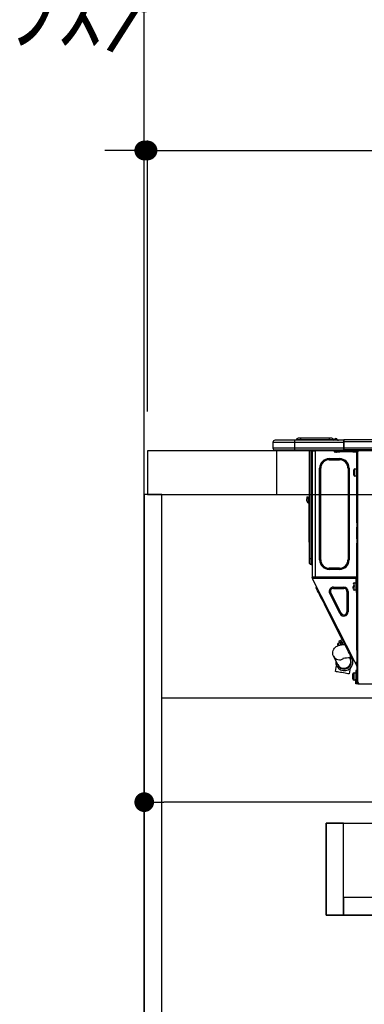
# Model space of a CAD drawing. Extents: x 28111 to 54233, y -21830 to -13430.
# Drawn here: x 34295 to 34609, y -19650 to -18751 of the extents above; entities that cross this region are included whole.
import ezdxf

# ---------------------------------------------------------------- set-up
doc = ezdxf.new("R2010")
doc.units = 0
doc.header["$LTSCALE"] = 50
doc.header["$MEASUREMENT"] = 0
doc.linetypes.add('HIDDEN', pattern=[0.375, 0.25, -0.125])
doc.layers.get('0').update_dxf_attribs({"linetype": 'CONTINUOUS'})
for name, color, linetype in [('111-壁仕上', 3, 'CONTINUOUS'), ('121-キャビネット（中）', 253, 'HIDDEN'), ('122-扉', 6, 'CONTINUOUS'), ('126-甲板', 2, 'CONTINUOUS'), ('150-機器', 8, 'CONTINUOUS'), ('166-寸法B', 11, 'CONTINUOUS')]:
    doc.layers.add(name, color=color, linetype=linetype)
doc.styles.add('KH001', font='txt')
doc.dimstyles.new('KH1xx030', dxfattribs={"dimscale": 30, "dimtxt": 2, "dimasz": 0.6, "dimexe": 0.3, "dimexo": 1.2, "dimgap": 0.5, "dimtad": 3, "dimdec": 1, "dimdsep": 46, "dimlunit": 6, "dimtxsty": 'KH001', "dimblk": 'DOT', "dimcen": 1, "dimdle": 1, "dimclrd": 256, "dimclre": 256, "dimclrt": 256, "dimadec": 0, "dimazin": 0, "dimtfac": 1, "dimtdec": 1, "dimtix": 1, "dimtmove": 2, "dimatfit": 3, "dimldrblk": 'CLOSEDBLANK', "dimfxl": 1, "dimtolj": 1, "dimtzin": 0, "dimlwd": -1, "dimlwe": -1, "dimarcsym": 0})

# ---------------------------------------------------------------- blocks, each defined once
blk = doc.blocks.new('_Dot')
at = {"color": 0, "linetype": 'ByBlock', "lineweight": -2}
blk.add_line((-0.5, 0), (-1, 0), dxfattribs=at)
at = {"color": 0, "linetype": 'ByBlock', "const_width": 0.5}
blk.add_lwpolyline([(-0.25, 0, 1), (0.25, 0, 1)], format="xyb", close=True, dxfattribs=at)
blk = doc.blocks.new('*D221')
at = {"layer": '166-寸法B', "transparency": 16777216}
for p, q in [((34408.47, -19108.89), (34408.47, -18726.69)), ((35058.47, -19108.89), (35058.47, -18726.69)), ((35040.47, -18735.69), (34426.47, -18735.69))]:
    blk.add_line(p, q, dxfattribs=at)
at = {"layer": '166-寸法B', "transparency": 16777216, "xscale": 18, "yscale": 18, "zscale": 18, "rotation": 180}
blk.add_blockref('_Dot', (34408.47, -18735.69), dxfattribs=at)
at = {"layer": '166-寸法B', "transparency": 16777216, "xscale": 18, "yscale": 18, "zscale": 18}
blk.add_blockref('_Dot', (35058.47, -18735.69), dxfattribs=at)
at = {"layer": '166-寸法B', "transparency": 16777216, "insert": (34733.47, -18690.69), "char_height": 60, "attachment_point": 5, "style": 'KH001'}
blk.add_mtext('\\A1;650', dxfattribs=at)
blk = doc.blocks.new('_ClosedBlank')
at = {"color": 0, "linetype": 'ByBlock', "lineweight": -2}
for p, q in [((-1, 0.167), (0, 0)), ((-1, 0.167), (-1, -0.167)), ((0, 0), (-1, -0.167))]:
    blk.add_line(p, q, dxfattribs=at)
blk = doc.blocks.new('*D231')
at = {"layer": '166-寸法B', "transparency": 16777216}
for p, q in [((34408.47, -19388.65), (34408.47, -19474.69)), ((35048.47, -19388.65), (35048.47, -19474.69)), ((35030.47, -19465.69), (34426.47, -19465.69))]:
    blk.add_line(p, q, dxfattribs=at)
at = {"layer": '166-寸法B', "transparency": 16777216, "xscale": 18, "yscale": 18, "zscale": 18, "rotation": 180}
blk.add_blockref('_Dot', (34408.47, -19465.69), dxfattribs=at)
at = {"layer": '166-寸法B', "transparency": 16777216, "xscale": 18, "yscale": 18, "zscale": 18}
blk.add_blockref('_Dot', (35048.47, -19465.69), dxfattribs=at)
at = {"layer": '166-寸法B', "transparency": 16777216, "insert": (34728.47, -19420.69), "char_height": 60, "attachment_point": 5, "style": 'KH001'}
blk.add_mtext('\\A1;640', dxfattribs=at)
blk = doc.blocks.new('*D235')
at = {"layer": '166-寸法B', "transparency": 16777216}
for p, q in [((34408.47, -19108.89), (34408.47, -18861.69)), ((34411.47, -19108.89), (34411.47, -18861.69)), ((34390.47, -18870.69), (34372.47, -18870.69)), ((34408.47, -18870.69), (34411.47, -18870.69)), ((34429.47, -18870.69), (34447.47, -18870.69))]:
    blk.add_line(p, q, dxfattribs=at)
at = {"layer": '166-寸法B', "transparency": 16777216, "xscale": 18, "yscale": 18, "zscale": 18}
blk.add_blockref('_Dot', (34408.47, -18870.69), dxfattribs=at)
at = {"layer": '166-寸法B', "transparency": 16777216, "xscale": 18, "yscale": 18, "zscale": 18, "rotation": 180}
blk.add_blockref('_Dot', (34411.47, -18870.69), dxfattribs=at)
at = {"layer": '166-寸法B', "transparency": 16777216, "insert": (34247.24, -18794.04), "char_height": 60, "attachment_point": 5, "style": 'KH001'}
blk.add_mtext('\\A1;〈ｸﾘｱﾗﾝｽ〉\\P3', dxfattribs=at)
blk = doc.blocks.new('*D236')
at = {"layer": '166-寸法B', "transparency": 16777216}
for p, q in [((34411.47, -19108.89), (34411.47, -18861.69)), ((35058.47, -19108.89), (35058.47, -18861.69)), ((34429.47, -18870.69), (35040.47, -18870.69))]:
    blk.add_line(p, q, dxfattribs=at)
at = {"layer": '166-寸法B', "transparency": 16777216, "xscale": 18, "yscale": 18, "zscale": 18, "rotation": 180}
blk.add_blockref('_Dot', (34411.47, -18870.69), dxfattribs=at)
at = {"layer": '166-寸法B', "transparency": 16777216, "xscale": 18, "yscale": 18, "zscale": 18}
blk.add_blockref('_Dot', (35058.47, -18870.69), dxfattribs=at)
at = {"layer": '166-寸法B', "transparency": 16777216, "insert": (34734.97, -18825.69), "char_height": 60, "attachment_point": 5, "style": 'KH001'}
blk.add_mtext('\\A1;647', dxfattribs=at)

msp = doc.modelspace()

# ---------------------------------------------------------------- linework, layer by layer
at = {"layer": '111-壁仕上', "ltscale": 2}
msp.add_lwpolyline([(35284, -20004.89), (34408.47, -20004.89), (34408.47, -17604.89), (35284, -17604.89)], dxfattribs=at)
at = {"layer": '121-キャビネット（中）', "linetype": 'Continuous', "ltscale": 2}
msp.add_line((35023.47, -19370.89), (34424.47, -19370.89), dxfattribs=at)
at = {"layer": '121-キャビネット（中）', "linetype": 'Continuous'}
for points in [[(34590.47, -19484.89), (34574.47, -19484.89), (34574.47, -19568.89), (34590.47, -19568.89)], [(35019.47, -19568.89), (34574.47, -19568.89), (34574.47, -19484.89), (35019.47, -19484.89)], [(34590.47, -19568.89), (35019.47, -19568.89), (35019.47, -19552.89), (34590.47, -19552.89)]]:
    msp.add_lwpolyline(points, close=True, dxfattribs=at)
at = {"layer": '122-扉', "color": 253}
msp.add_lwpolyline([(34424.47, -19184.89), (34408.47, -19184.89), (34408.47, -19854.89), (34424.47, -19854.89)], close=True, dxfattribs=at)
at = {"layer": '126-甲板'}
msp.add_line((34529.47, -19184.89), (34529.47, -19144.89), dxfattribs=at)
msp.add_lwpolyline([(35058.47, -19144.89), (34411.47, -19144.89), (34411.47, -19184.89), (35058.47, -19184.89)], close=True, dxfattribs=at)
at = {"layer": '150-機器', "color": 13, "linetype": 'Continuous'}
for p, q in [((34525.94, -19137.15), (34545.52, -19137.15)), ((34525.94, -19137.15), (34525.94, -19142.54)), ((34525.94, -19137.15), (34525.94, -19137.15)), ((34525.94, -19137.15), (34525.94, -19142.54)), ((34545.52, -19135.19), (34527.9, -19135.19)), ((34527.9, -19135.19), (34527.9, -19135.19)), ((34545.52, -19135.19), (34545.52, -19137.15)), ((34590.55, -19135.19), (34545.52, -19135.19)), ((34545.52, -19137.15), (34545.52, -19142.54)), ((34545.52, -19137.15), (34590.55, -19137.15)), ((34551.2, -19135), (34547.28, -19135)), ((34547.28, -19135), (34547.28, -19135.19)), ((34547.28, -19135.19), (34547.28, -19135)), ((34551.2, -19133.43), (34548.85, -19133.43)), ((34551.2, -19133.43), (34551.2, -19135)), ((34577.34, -19133.43), (34551.2, -19133.43)), ((34577.34, -19135), (34551.2, -19135)), ((34551.2, -19135), (34551.2, -19135.19)), ((34579.69, -19133.43), (34577.34, -19133.43)), ((34577.34, -19133.43), (34577.34, -19135)), ((34581.25, -19135), (34577.34, -19135)), ((34577.34, -19135), (34577.34, -19135.19)), ((34581.25, -19135), (34581.25, -19135.19)), ((34582.23, -19134.9), (34582.23, -19134.95)), ((34582.23, -19135.19), (34582.23, -19134.9)), ((34582.23, -19134.95), (34582.23, -19135.19)), ((34583.41, -19133.78), (34583.41, -19133.72)), ((34583.52, -19133.72), (34583.41, -19133.72)), ((34583.41, -19133.78), (34583.57, -19133.78)), ((34583.53, -19134.38), (34583.41, -19133.78)), ((34583.7, -19135.14), (34583.41, -19135.19)), ((34583.52, -19133.72), (34583.53, -19133.73)), ((34583.53, -19133.73), (34583.54, -19133.75)), ((34583.7, -19135.14), (34583.53, -19134.38)), ((34583.54, -19133.75), (34583.57, -19133.78)), ((34583.57, -19133.78), (34584.65, -19135.14)), ((34584.65, -19135.14), (34583.7, -19135.14)), ((34584.29, -19134.1), (34584.29, -19134.09)), ((34584.31, -19134.11), (34584.29, -19134.1)), ((34584.33, -19134.14), (34584.31, -19134.11)), ((34584.82, -19134.75), (34584.33, -19134.14)), ((34584.7, -19135.19), (34584.65, -19135.14)), ((34584.82, -19134.75), (34584.82, -19134.76)), ((34584.83, -19134.76), (34585.23, -19135.08)), ((34590.55, -19135.09), (34590.55, -19135.2)), ((34590.55, -19135.09), (34590.55, -19136.76)), ((34590.55, -19135.19), (34590.55, -19135.09)), ((34590.55, -19135.19), (34590.55, -19135.19)), ((34590.55, -19135.19), (34590.55, -19137.15)), ((34590.55, -19135.29), (34590.55, -19135.36)), ((34590.55, -19137.15), (34590.55, -19135.68)), ((34590.85, -19136.76), (34590.55, -19136.76)), ((34590.55, -19136.76), (34590.55, -19143.42)), ((34590.55, -19142.54), (34590.55, -19137.15)), ((34590.85, -19134.8), (34590.85, -19134.8)), ((34590.85, -19136.76), (34590.85, -19134.8)), ((34944.67, -19134.8), (34590.85, -19134.8)), ((34590.85, -19142.54), (34590.85, -19136.76)), ((34944.67, -19136.76), (34590.85, -19136.76)), ((34545.52, -19142.54), (34525.94, -19142.54)), ((34525.94, -19142.54), (34525.94, -19142.54)), ((34527.41, -19144), (34545.52, -19144)), ((34527.41, -19144), (34527.41, -19144)), ((34539.97, -19144.59), (34539.38, -19144)), ((34539.97, -19144.59), (34543.47, -19144.59)), ((34545.52, -19142.54), (34545.52, -19144)), ((34590.55, -19142.54), (34545.52, -19142.54)), ((34545.52, -19144), (34590.55, -19144)), ((34545.74, -19144.06), (34545.74, -19144)), ((34558.96, -19144), (34558.96, -19243.18)), ((34560.82, -19243.18), (34560.82, -19144)), ((34561.21, -19144), (34561.21, -19243.18)), ((34561.8, -19144), (34561.8, -19144.69)), ((34562.29, -19144.69), (34561.8, -19144.69)), ((34561.8, -19144.69), (34561.8, -19145.17)), ((34561.8, -19145.17), (34561.8, -19145.18)), ((34561.8, -19145.17), (34561.8, -19260.02)), ((34564.64, -19145.18), (34561.8, -19145.18)), ((34562.29, -19144), (34562.29, -19144.69)), ((34562.29, -19145.18), (34562.29, -19144.69)), ((34562.51, -19144), (34562.52, -19145.18)), ((34564.64, -19145.18), (34564.74, -19145.17)), ((34564.74, -19260.02), (34564.74, -19145.17)), ((34565.13, -19144), (34565.13, -19144.69)), ((34582.26, -19145.77), (34582.26, -19144)), ((34583.73, -19146.26), (34582.75, -19146.26)), ((34587.15, -19145.18), (34584.22, -19145.18)), ((34584.22, -19145.18), (34584.22, -19145.77)), ((34584.22, -19145.77), (34587.15, -19145.77)), ((34587.15, -19145.77), (34587.15, -19145.18)), ((34599, -19145.18), (34587.15, -19145.18)), ((34599, -19145.77), (34587.15, -19145.77)), ((34590.55, -19143.42), (34590.55, -19142.54)), ((34590.55, -19143.42), (34590.55, -19144)), ((34944.96, -19144), (34590.55, -19144)), ((34944.67, -19142.54), (34590.85, -19142.54)), ((34599, -19145.18), (34599, -19145.77)), ((34601.94, -19145.18), (34599, -19145.18)), ((34599, -19145.77), (34601.94, -19145.77)), ((34601.94, -19145.77), (34601.94, -19145.18)), ((34602.53, -19146.26), (34602.43, -19146.26)), ((34603.02, -19145.18), (34602.53, -19145.18)), ((34602.53, -19145.18), (34602.53, -19147.14)), ((34602.53, -19147.14), (34603.02, -19147.14)), ((34602.53, -19210.68), (34602.53, -19147.14)), ((34603.02, -19145.18), (34603.6, -19145.18)), ((34603.02, -19145.18), (34603.02, -19356.45)), ((34604.58, -19144.2), (34604.58, -19144)), ((34577.36, -19153.11), (34577.36, -19152.03)), ((34577.36, -19152.03), (34586.76, -19152.03)), ((34577.36, -19153.11), (34586.76, -19153.11)), ((34586.76, -19153.11), (34586.76, -19152.03)), ((34569.63, -19160.84), (34568.55, -19160.84)), ((34568.55, -19244.35), (34568.55, -19160.84)), ((34569.63, -19244.35), (34569.63, -19160.84)), ((34594.5, -19160.84), (34594.5, -19244.35)), ((34594.5, -19160.84), (34595.57, -19160.84)), ((34595.57, -19160.84), (34595.57, -19244.35)), ((34599.88, -19167.11), (34599.88, -19162.41)), ((34600.86, -19161.43), (34602.53, -19161.43)), ((34600.86, -19164.76), (34600.86, -19161.43)), ((34600.86, -19168.09), (34600.86, -19164.76)), ((34602.53, -19168.09), (34600.86, -19168.09)), ((34557, -19186.79), (34557, -19188.75)), ((34557, -19186.79), (34557.98, -19186.79)), ((34557.98, -19188.75), (34557, -19188.75)), ((34557, -19190.7), (34557, -19188.75)), ((34557.98, -19188.75), (34557.98, -19186.79)), ((34557.98, -19188.75), (34557.98, -19190.7)), ((34558.64, -19192.71), (34558.64, -19226.47)), ((34558.82, -19191.04), (34558.96, -19190.38)), ((34603.02, -19210.68), (34602.53, -19210.68)), ((34602.53, -19210.68), (34602.53, -19212.63)), ((34602.53, -19212.63), (34603.02, -19212.63)), ((34602.53, -19212.63), (34602.53, -19213.12)), ((34602.53, -19213.12), (34603.02, -19213.12)), ((34602.53, -19213.12), (34602.53, -19214.1)), ((34603.02, -19214.1), (34602.53, -19214.1)), ((34602.53, -19214.1), (34602.53, -19214.59)), ((34603.02, -19214.59), (34602.53, -19214.59)), ((34602.53, -19225.36), (34602.53, -19214.59)), ((34558.64, -19226.47), (34558.64, -19228.42)), ((34558.96, -19226.47), (34558.64, -19226.47)), ((34558.64, -19228.42), (34558.96, -19228.42)), ((34603.02, -19225.36), (34602.53, -19225.36)), ((34602.53, -19225.36), (34602.53, -19225.85)), ((34602.53, -19225.85), (34603.02, -19225.85)), ((34602.53, -19225.85), (34602.53, -19226.83)), ((34603.02, -19226.83), (34602.53, -19226.83)), ((34602.53, -19226.83), (34602.53, -19227.32)), ((34603.02, -19227.32), (34602.53, -19227.32)), ((34602.53, -19227.32), (34602.53, -19229.28)), ((34602.53, -19229.28), (34603.02, -19229.28)), ((34602.53, -19260.51), (34602.53, -19229.28)), ((34558.96, -19243.18), (34558.96, -19246.7)), ((34558.96, -19243.18), (34560.82, -19243.18)), ((34560.82, -19248.56), (34560.82, -19243.18)), ((34560.82, -19243.18), (34561.21, -19243.18)), ((34561.21, -19243.18), (34561.21, -19248.56)), ((34561.21, -19243.18), (34561.8, -19243.18)), ((34569.63, -19244.35), (34568.55, -19244.35)), ((34594.5, -19244.35), (34595.57, -19244.35)), ((34560.82, -19248.56), (34561.21, -19248.56)), ((34586.76, -19252.09), (34577.36, -19252.09)), ((34577.36, -19252.09), (34577.36, -19253.16)), ((34586.76, -19253.16), (34577.36, -19253.16)), ((34586.76, -19252.09), (34586.76, -19253.16)), ((34561.8, -19260.02), (34564.74, -19260.02)), ((34561.8, -19260.02), (34561.8, -19260.51)), ((34561.8, -19260.51), (34562.29, -19260.51)), ((34561.8, -19261), (34561.8, -19260.51)), ((34561.8, -19261), (34561.99, -19261.37)), ((34562.42, -19261.15), (34561.99, -19261.37)), ((34561.99, -19261.37), (34562.03, -19261.46)), ((34562.03, -19261.46), (34562.07, -19261.54)), ((34562.07, -19261.54), (34562.11, -19261.61)), ((34562.11, -19261.61), (34562.15, -19261.68)), ((34562.15, -19261.68), (34562.17, -19261.73)), ((34562.17, -19261.73), (34562.19, -19261.77)), ((34562.19, -19261.77), (34562.21, -19261.8)), ((34562.21, -19261.81), (34562.65, -19261.58)), ((34562.21, -19261.8), (34562.21, -19261.81)), ((34601.16, -19338.26), (34562.21, -19261.81)), ((34562.29, -19260.51), (34562.29, -19260.02)), ((34562.29, -19260.88), (34562.29, -19260.51)), ((34562.68, -19261.58), (34562.29, -19260.82)), ((34562.29, -19260.88), (34562.42, -19261.15)), ((34562.47, -19261.23), (34562.42, -19261.15)), ((34562.51, -19261.32), (34562.47, -19261.23)), ((34562.55, -19261.39), (34562.51, -19261.32)), ((34562.58, -19261.46), (34562.55, -19261.39)), ((34562.61, -19261.51), (34562.58, -19261.46)), ((34562.63, -19261.55), (34562.61, -19261.51)), ((34562.64, -19261.58), (34562.63, -19261.55)), ((34562.65, -19261.58), (34562.64, -19261.58)), ((34601.84, -19261.58), (34562.65, -19261.58)), ((34562.78, -19260.7), (34562.78, -19260.02)), ((34563.23, -19261.58), (34562.78, -19260.7)), ((34563, -19260.02), (34563.02, -19261.03)), ((34563.02, -19261.03), (34563.32, -19261.58)), ((34563.8, -19260.84), (34563.79, -19260.02)), ((34564.21, -19261.58), (34563.8, -19260.84)), ((34563.98, -19260.02), (34563.99, -19260.79)), ((34563.99, -19260.79), (34564.42, -19261.58)), ((34564.74, -19260.02), (34602.45, -19260.02)), ((34564.97, -19260.53), (34564.96, -19260.02)), ((34565.53, -19261.58), (34564.97, -19260.53)), ((34564.99, -19260.02), (34564.99, -19260.05)), ((34564.99, -19260.05), (34564.99, -19260.16)), ((34564.99, -19260.16), (34565, -19260.24)), ((34565, -19260.24), (34565, -19260.29)), ((34565, -19260.29), (34565, -19260.31)), ((34565, -19260.31), (34565.28, -19260.31)), ((34565.28, -19260.29), (34565.29, -19260.24)), ((34565.28, -19260.31), (34565.28, -19260.29)), ((34565.28, -19260.31), (34566.37, -19260.31)), ((34565.29, -19260.16), (34565.3, -19260.05)), ((34565.29, -19260.24), (34565.29, -19260.16)), ((34565.3, -19260.05), (34565.3, -19260.02)), ((34566.37, -19260.31), (34566.37, -19260.02)), ((34566.37, -19260.31), (34578.74, -19260.31)), ((34578.74, -19260.31), (34578.74, -19260.02)), ((34578.74, -19260.31), (34579.82, -19260.31)), ((34579.81, -19260.02), (34579.81, -19260.05)), ((34579.81, -19260.05), (34579.81, -19260.16)), ((34579.81, -19260.16), (34579.81, -19260.24)), ((34579.81, -19260.24), (34579.82, -19260.29)), ((34579.82, -19260.29), (34579.82, -19260.31)), ((34579.82, -19260.31), (34580.1, -19260.31)), ((34580.1, -19260.29), (34580.11, -19260.24)), ((34580.1, -19260.31), (34580.1, -19260.29)), ((34580.11, -19260.16), (34580.12, -19260.05)), ((34580.11, -19260.24), (34580.11, -19260.16)), ((34580.12, -19260.05), (34580.12, -19260.02)), ((34580.57, -19260.02), (34580.54, -19261.58)), ((34581.52, -19261.58), (34581.55, -19260.02)), ((34582.75, -19261.58), (34582.78, -19260.31)), ((34601.48, -19260.31), (34582.78, -19260.31)), ((34600.18, -19265.6), (34601.84, -19265.6)), ((34600.18, -19272.26), (34600.18, -19265.6)), ((34601.47, -19260.02), (34601.48, -19260.31)), ((34601.48, -19260.31), (34602.46, -19260.31)), ((34601.84, -19272.35), (34601.84, -19260.51)), ((34601.84, -19260.51), (34602.53, -19260.51)), ((34602.33, -19261), (34602.33, -19272.35)), ((34603.02, -19261), (34602.33, -19261)), ((34602.53, -19261.58), (34602.33, -19261.58)), ((34602.42, -19258.35), (34602.46, -19260.31)), ((34602.53, -19258.35), (34602.42, -19258.35)), ((34602.46, -19260.31), (34602.53, -19260.31)), ((34602.46, -19260.31), (34602.46, -19260.51)), ((34602.47, -19261), (34602.48, -19261.58)), ((34603.02, -19261.58), (34602.53, -19261.58)), ((34602.53, -19261.58), (34602.53, -19263.54)), ((34602.53, -19263.54), (34603.02, -19263.54)), ((34602.53, -19327.04), (34602.53, -19263.54)), ((34565.34, -19270.11), (34565.77, -19268.79)), ((34565.43, -19270.28), (34565.34, -19270.11)), ((34565.7, -19270.81), (34565.43, -19270.28)), ((34566.14, -19271.68), (34565.7, -19270.81)), ((34566.75, -19272.87), (34566.14, -19271.68)), ((34567.51, -19274.37), (34566.75, -19272.87)), ((34568.41, -19276.13), (34567.51, -19274.37)), ((34578.72, -19274.58), (34577.76, -19275.06)), ((34588.21, -19293.21), (34578.72, -19274.58)), ((34581.22, -19270.49), (34581.22, -19269.42)), ((34581.22, -19269.42), (34590.71, -19269.42)), ((34581.22, -19270.49), (34590.71, -19270.49)), ((34590.71, -19270.49), (34590.71, -19269.42)), ((34593.52, -19273.3), (34593.52, -19291.93)), ((34593.52, -19273.3), (34594.6, -19273.3)), ((34594.6, -19273.3), (34594.6, -19291.93)), ((34599.2, -19268.05), (34600.67, -19268.05)), ((34600.67, -19268.54), (34599.2, -19268.54)), ((34599.2, -19270.54), (34599.2, -19268.93)), ((34601.84, -19272.26), (34600.18, -19272.26)), ((34602.33, -19272.35), (34601.84, -19272.35)), ((34601.84, -19272.35), (34601.84, -19274.31)), ((34601.84, -19274.31), (34602.33, -19274.31)), ((34602.33, -19266.97), (34602.53, -19266.97)), ((34602.53, -19270.89), (34602.33, -19270.89)), ((34602.33, -19274.31), (34602.33, -19272.35)), ((34569.42, -19278.12), (34568.41, -19276.13)), ((34570.54, -19280.3), (34569.42, -19278.12)), ((34571.73, -19282.64), (34570.54, -19280.3)), ((34572.96, -19285.07), (34571.73, -19282.64)), ((34587.25, -19293.7), (34577.76, -19275.06)), ((34574.23, -19287.55), (34572.96, -19285.07)), ((34574.23, -19287.55), (34575.1, -19287.11)), ((34588.36, -19315.29), (34574.23, -19287.55)), ((34593.52, -19291.93), (34594.6, -19291.93)), ((34588.21, -19293.21), (34587.25, -19293.7)), ((34586.03, -19318.68), (34587.42, -19317.97)), ((34586.03, -19318.68), (34586.1, -19318.84)), ((34586.1, -19318.84), (34586.34, -19319.29)), ((34586.34, -19319.29), (34586.71, -19320.02)), ((34587.42, -19317.97), (34587.5, -19318.12)), ((34587.5, -19318.12), (34587.73, -19318.58)), ((34587.73, -19318.58), (34588.1, -19319.31)), ((34587.86, -19317.75), (34589.25, -19317.04)), ((34587.94, -19317.9), (34587.86, -19317.75)), ((34588.17, -19318.36), (34587.94, -19317.9)), ((34588.1, -19319.31), (34588.59, -19320.27)), ((34588.54, -19319.09), (34588.17, -19318.36)), ((34588.36, -19315.29), (34589.24, -19314.85)), ((34589.63, -19317.77), (34588.36, -19315.29)), ((34589.03, -19320.04), (34588.54, -19319.09)), ((34590.42, -19319.33), (34589.03, -19320.04)), ((34590.87, -19320.21), (34589.63, -19317.77)), ((34580.54, -19329.86), (34580.6, -19328.4)), ((34580.6, -19328.4), (34580.94, -19327.09)), ((34580.94, -19327.09), (34581.48, -19325.97)), ((34581.48, -19325.97), (34582.17, -19325.02)), ((34582.17, -19325.02), (34582.96, -19324.25)), ((34582.96, -19324.25), (34583.81, -19323.63)), ((34583.81, -19323.63), (34584.7, -19323.14)), ((34584.7, -19323.14), (34585.69, -19322.74)), ((34585.16, -19322.16), (34585.06, -19321.97)), ((34585.29, -19322.41), (34585.16, -19322.16)), ((34585.46, -19322.75), (34585.29, -19322.41)), ((34585.5, -19322.82), (34585.46, -19322.75)), ((34585.49, -19320.65), (34586.71, -19320.03)), ((34585.51, -19320.69), (34585.49, -19320.65)), ((34585.67, -19321), (34585.51, -19320.69)), ((34585.97, -19321.6), (34585.67, -19321)), ((34585.69, -19322.74), (34586.96, -19322.37)), ((34586.39, -19322.42), (34585.97, -19321.6)), ((34586.43, -19322.5), (34586.39, -19322.42)), ((34586.71, -19320.02), (34587.2, -19320.98)), ((34586.96, -19322.37), (34588.66, -19322.02)), ((34588.59, -19320.27), (34587.2, -19320.98)), ((34587.2, -19320.98), (34587.81, -19322.19)), ((34589.43, -19321.91), (34588.59, -19320.27)), ((34588.66, -19322.02), (34590.31, -19321.79)), ((34589.03, -19320.04), (34589.94, -19321.84)), ((34589.2, -19321.46), (34589.63, -19321.24)), ((34590.31, -19321.79), (34591.61, -19321.66)), ((34592.06, -19322.54), (34590.87, -19320.21)), ((34593.17, -19324.72), (34592.06, -19322.54)), ((34594.18, -19326.72), (34593.17, -19324.72)), ((34595.08, -19328.48), (34594.18, -19326.72)), ((34595.84, -19329.97), (34595.08, -19328.48)), ((34603.02, -19327.04), (34602.53, -19327.04)), ((34602.53, -19327.04), (34602.53, -19337.81)), ((34580.77, -19331.19), (34580.54, -19329.86)), ((34581.23, -19332.37), (34580.77, -19331.19)), ((34585.12, -19340.12), (34581.23, -19332.37)), ((34596.45, -19331.16), (34595.84, -19329.97)), ((34596.22, -19334.08), (34596.41, -19334.45)), ((34596.41, -19334.45), (34596.48, -19334.59)), ((34596.89, -19332.03), (34596.45, -19331.16)), ((34596.48, -19334.59), (34596.54, -19334.71)), ((34596.54, -19334.71), (34596.59, -19334.82)), ((34596.59, -19334.82), (34596.64, -19334.91)), ((34596.63, -19334.08), (34596.63, -19331.51)), ((34599.04, -19334.08), (34596.63, -19334.08)), ((34596.64, -19334.91), (34596.67, -19334.97)), ((34596.67, -19334.97), (34596.69, -19335.02)), ((34596.69, -19335.02), (34596.71, -19335.05)), ((34596.71, -19335.05), (34596.71, -19335.06)), ((34597.16, -19332.56), (34596.89, -19332.03)), ((34597.25, -19332.74), (34597.16, -19332.56)), ((34597.25, -19332.74), (34598.57, -19333.17)), ((34597.96, -19334.13), (34597.94, -19334.08)), ((34598.4, -19335), (34597.96, -19334.13)), ((34598.67, -19335.53), (34598.4, -19335)), ((34598.76, -19335.7), (34598.67, -19335.53)), ((34598.76, -19335.7), (34600.08, -19336.13)), ((34601.16, -19338.26), (34602.04, -19337.81)), ((34602.04, -19337.81), (34602.53, -19337.81)), ((34602.53, -19337.81), (34603.02, -19337.81)), ((34583.14, -19346.43), (34583.47, -19344.54)), ((34583.15, -19346.43), (34583.14, -19346.43)), ((34583.43, -19346.48), (34583.15, -19346.43)), ((34584.05, -19346.59), (34583.43, -19346.48)), ((34583.47, -19344.54), (34583.79, -19342.74)), ((34583.79, -19342.74), (34584.08, -19341.15)), ((34584.98, -19346.75), (34584.05, -19346.59)), ((34586.16, -19346.96), (34584.98, -19346.75)), ((34585.19, -19340.26), (34585.12, -19340.12)), ((34585.26, -19340.39), (34585.19, -19340.26)), ((34585.31, -19340.49), (34585.26, -19340.39)), ((34585.35, -19340.58), (34585.31, -19340.49)), ((34585.39, -19340.64), (34585.35, -19340.58)), ((34585.41, -19340.69), (34585.39, -19340.64)), ((34585.42, -19340.72), (34585.41, -19340.69)), ((34585.43, -19340.73), (34585.42, -19340.72)), ((34595.91, -19346.76), (34595.57, -19348.64)), ((34596.23, -19344.95), (34595.91, -19346.76)), ((34596.46, -19343.63), (34596.23, -19344.95)), ((34601.16, -19338.26), (34601.17, -19338.26)), ((34601.17, -19338.26), (34601.18, -19338.29)), ((34601.18, -19338.29), (34601.2, -19338.33)), ((34601.2, -19338.33), (34601.23, -19338.38)), ((34601.23, -19338.38), (34601.26, -19338.45)), ((34601.26, -19338.45), (34601.3, -19338.53)), ((34601.3, -19338.53), (34601.34, -19338.61)), ((34601.34, -19338.61), (34601.39, -19338.69)), ((34601.39, -19338.69), (34601.82, -19338.47)), ((34602.53, -19340.93), (34601.39, -19338.69)), ((34601.6, -19338.04), (34601.6, -19338.03)), ((34601.62, -19338.07), (34601.6, -19338.04)), ((34601.64, -19338.11), (34601.62, -19338.07)), ((34601.67, -19338.16), (34601.64, -19338.11)), ((34602.23, -19345.58), (34601.64, -19345.58)), ((34601.64, -19345.58), (34601.64, -19353.42)), ((34601.7, -19338.23), (34601.67, -19338.16)), ((34601.74, -19338.3), (34601.7, -19338.23)), ((34601.78, -19338.38), (34601.74, -19338.3)), ((34601.82, -19338.47), (34601.78, -19338.38)), ((34603.02, -19340.81), (34601.82, -19338.47)), ((34602.23, -19353.42), (34602.23, -19345.58)), ((34602.53, -19341.47), (34602.53, -19340.93)), ((34603.02, -19341.47), (34602.53, -19341.47)), ((34602.53, -19341.47), (34602.53, -19341.96)), ((34603.02, -19341.96), (34602.53, -19341.96)), ((34602.53, -19341.96), (34602.53, -19343.92)), ((34602.53, -19343.92), (34603.02, -19343.92)), ((34602.53, -19343.92), (34602.53, -19354.98)), ((34587.53, -19347.21), (34586.16, -19346.96)), ((34589.01, -19347.47), (34587.53, -19347.21)), ((34590.5, -19347.74), (34589.01, -19347.47)), ((34591.93, -19347.99), (34590.5, -19347.74)), ((34593.21, -19348.22), (34591.93, -19347.99)), ((34594.27, -19348.41), (34593.21, -19348.22)), ((34595.04, -19348.55), (34594.27, -19348.41)), ((34595.47, -19348.62), (34595.04, -19348.55)), ((34595.57, -19348.64), (34595.47, -19348.62)), ((34599, -19353.22), (34599, -19348.52)), ((34599.98, -19347.54), (34601.64, -19347.54)), ((34599.98, -19350.87), (34599.98, -19347.54)), ((34599.98, -19354.2), (34599.98, -19350.87)), ((34601.64, -19354.2), (34599.98, -19354.2)), ((34601.64, -19353.42), (34602.23, -19353.42)), ((34601.64, -19357.53), (34601.64, -19353.42)), ((34602.23, -19348.91), (34602.53, -19348.91)), ((34602.53, -19352.83), (34602.23, -19352.83)), ((34602.53, -19353.02), (34602.23, -19353.02)), ((34602.23, -19353.42), (34602.23, -19356.94)), ((34602.23, -19353.61), (34602.53, -19353.61)), ((34603.02, -19354.98), (34602.53, -19354.98)), ((34602.53, -19354.98), (34602.53, -19356.94)), ((34603.6, -19357.53), (34601.64, -19357.53)), ((34603.6, -19356.94), (34602.23, -19356.94)), ((34603.02, -19356.94), (34603.02, -19356.45)), ((34603.6, -19356.45), (34603.02, -19356.45)), ((34604.09, -19356.94), (34603.6, -19356.94)), ((34603.6, -19356.94), (34603.6, -19357.53)), ((34603.6, -19357.53), (34604.09, -19357.53)), ((34604.09, -19356.94), (34604.09, -19357.53)), ((34604.09, -19357.53), (35022.53, -19357.53))]:
    msp.add_line(p, q, dxfattribs=at)
for points in [[(34584.82, -19134.76), (34584.9, -19134.87), (34584.94, -19134.96), (34584.96, -19135.04), (34584.94, -19135.1), (34584.89, -19135.15), (34584.87, -19135.16)], [(34563.8, -19260.84), (34563.7, -19260.86), (34563.61, -19260.89), (34563.51, -19260.91), (34563.43, -19260.93), (34563.34, -19260.95), (34563.27, -19260.97), (34563.2, -19260.99), (34563.14, -19261.01), (34563.1, -19261.02), (34563.06, -19261.03), (34563.03, -19261.03), (34563.02, -19261.03), (34563.02, -19261.03)], [(34564.97, -19260.53), (34564.96, -19260.53), (34564.94, -19260.54), (34564.9, -19260.55), (34564.85, -19260.56), (34564.78, -19260.58), (34564.71, -19260.6), (34564.62, -19260.63), (34564.52, -19260.65), (34564.41, -19260.68), (34564.3, -19260.71), (34564.18, -19260.74), (34564.06, -19260.77), (34563.99, -19260.79)]]:
    msp.add_lwpolyline(points, dxfattribs=at)
for centre, radius, start, end in [((34527.9, -19137.15), 1.96, 90, 179.99996), ((34527.9, -19137.15), 1.96, 90, 179.99996), ((34548.85, -19135), 1.57, 90, 179.99996), ((34548.85, -19135), 1.57, 90, 179.99996), ((34579.69, -19135), 1.57, 0.00004, 90), ((34581.23, -19134.02), 1.17, 271.18866, 337.97569), ((34581.23, -19134.02), 1.17, 271.18894, 337.97569), ((34581.35, -19134.9), 0.879, 340.416, 359.93707), ((34583.41, -19134.9), 1.17, 90, 180), ((34583.41, -19134.95), 1.17, 89.9198, 179.91994), ((34583.41, -19134.9), 1.18, 157.97978, 179.99862), ((34583.41, -19134.9), 1.18, 157.97978, 179.99862), ((34583.33, -19134.83), 1.07, 97.03222, 160.02361), ((34583.37, -19134.82), 1.09, 99.43006, 162.79953), ((34583.52, -19134.7), 0.979, 38.65981, 90), ((34583.57, -19134.75), 0.973, 38.69507, 90.29978), ((34584.66, -19136.11), 0.977, 77.42155, 90.2606), ((34585.13, -19134.1), 1.1, 256.26055, 269.99423), ((34585.73, -19134.02), 1.17, 243.84661, 270), ((34590.85, -19135.09), 0.294, 90, 179.99996), ((34590.85, -19135.09), 0.294, 90, 179.99996), ((34590.85, -19135.09), 0.294, 90, 179.99996), ((34590.85, -19135.09), 0.294, 90, 179.99996), ((34527.41, -19142.54), 1.47, 179.99996, 270), ((34527.41, -19142.54), 1.47, 179.99996, 270), ((34564.64, -19144.69), 0.49, 281.53696, 0), ((34582.75, -19145.77), 0.49, 180, 270), ((34583.73, -19145.77), 0.49, 270, 0), ((34589.41, -19145.77), 1.96, 17.4576, 64.15807), ((34593.95, -19144.06), 3.46, 153.84248, 169.28875), ((34602.43, -19145.77), 0.49, 180, 270), ((34603.6, -19144.2), 0.979, 270, 0), ((34577.36, -19160.84), 8.81, 90, 180), ((34577.36, -19160.84), 7.73, 90, 180), ((34586.76, -19160.84), 8.81, 0, 90), ((34586.76, -19160.84), 7.73, 0, 90), ((34600.86, -19162.41), 0.979, 90, 180), ((34600.86, -19167.11), 0.979, 180, 270), ((34558.96, -19190.7), 1.96, 180, 270), ((34558.96, -19190.7), 0.979, 180, 270), ((34566.67, -19192.71), 8.03, 168, 172.38982), ((34560.82, -19246.7), 1.86, 180, 270), ((34577.36, -19244.35), 8.81, 180, 270), ((34577.36, -19244.35), 7.73, 180, 270), ((34586.76, -19244.35), 7.73, 270, 0), ((34586.76, -19244.35), 8.81, 270, 0), ((34561.21, -19249.15), 0.587, 0, 90), ((34600.18, -19266.58), 0.979, 90, 180), ((34581.22, -19273.3), 3.88, 90, 207), ((34581.22, -19273.3), 2.81, 90, 207), ((34590.71, -19273.3), 3.88, 0, 90), ((34590.71, -19273.3), 2.81, 0, 90), ((34600.18, -19271.28), 0.979, 180, 270), ((34590.71, -19291.93), 3.88, 207, 0), ((34590.71, -19291.93), 2.81, 207, 0), ((34585.94, -19321.53), 0.979, 117, 207), ((34586.81, -19329.49), 6.28, 206.71858, 304.68301), ((34591.16, -19337.93), 7.78, 171.76018, 27), ((34595.64, -19362.44), 28.38, 88.00397, 101.66948), ((34590.91, -19337.2), 6.15, 339.13504, 26.60481), ((34591.07, -19337.89), 6.31, 339.79625, 26.68591), ((34590.73, -19337.19), 6.32, 207.55417, 339.66115), ((34591.07, -19337.89), 6.31, 206.68591, 339.79625), ((34599.98, -19348.52), 0.979, 90, 180), ((34599.98, -19353.22), 0.979, 180, 270), ((34603.6, -19356.94), 0.49, 0, 90)]:
    msp.add_arc(centre, radius, start, end, dxfattribs=at)

# ---------------------------------------------------------------- dimensions: what is measured, and where the dimension line sits
at = {"layer": '166-寸法B'}
for base, p1, p2, picture, middle in [((34408.47, -18735.69), (35058.47, -19144.89), (34408.47, -19144.89), '*D221', (34733.47, -18690.69)), ((35058.47, -18870.69), (34411.47, -19144.89), (35058.47, -19144.89), '*D236', (34734.97, -18825.69)), ((34408.47, -19465.69), (35048.47, -19352.65), (34408.47, -19352.65), '*D231', (34728.47, -19420.69))]:
    dim = msp.add_linear_dim(base=base, p1=p1, p2=p2, angle=180, dimstyle='KH1xx030', dxfattribs=at)
    dim.commit()
    dim.dimension.update_dxf_attribs({"geometry": picture, "text_midpoint": middle})
dim = msp.add_linear_dim(base=(34411.47, -18870.69), p1=(34408.47, -19144.89), p2=(34411.47, -19144.89), angle=180, text='〈ｸﾘｱﾗﾝｽ〉\\P<>', dimstyle='KH1xx030', override={"dimtmove": 1}, dxfattribs=at)
dim.commit()
dim.dimension.update_dxf_attribs({"geometry": '*D235', "text_midpoint": (34247.24, -18890.54), "dimtype": 128})

doc.saveas('drawing.dxf')
